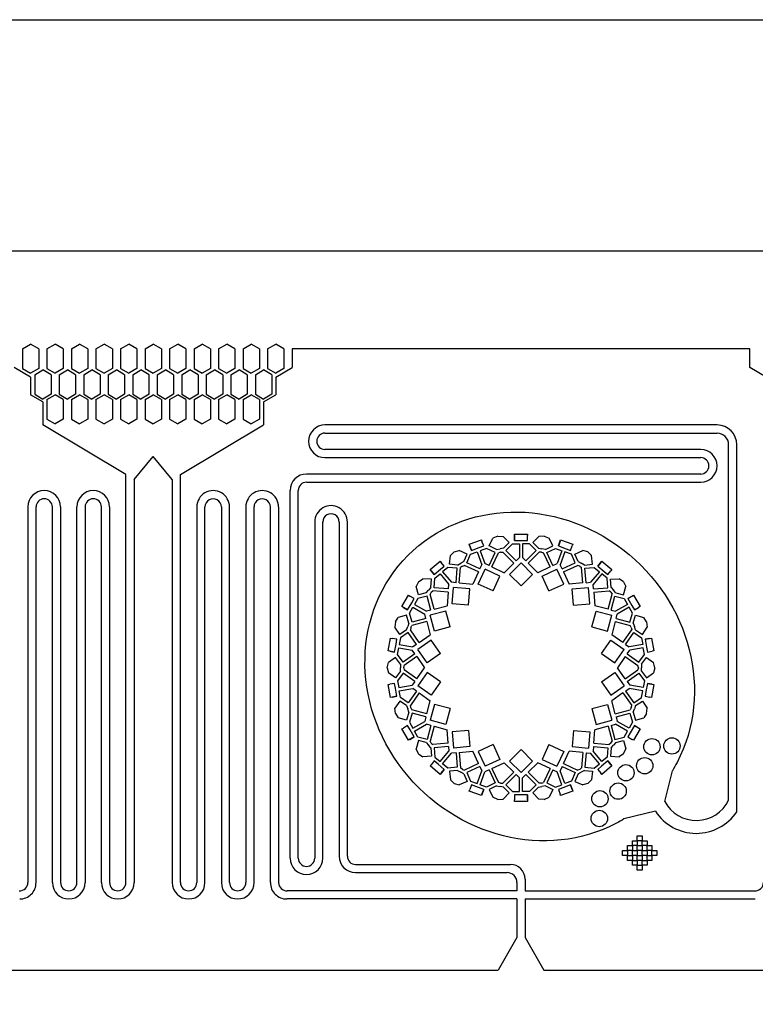
# Model space of a CAD drawing. Units: inches. Extents: x 13966 to 89104, y 93 to 201757.
# Drawn here: x 32702 to 37202, y 190448 to 196471 of the extents above; entities that cross this region are included whole.
import ezdxf

# ---------------------------------------------------------------- set-up
doc = ezdxf.new("R2010")
doc.units = ezdxf.units.IN

msp = doc.modelspace()

# ---------------------------------------------------------------- linework, layer by layer
for p, q in [((24518.4, 195056.8), (78518.4, 195056.8)), ((32718.4, 194456.8), (32768.4, 194485.6)), ((32718.4, 194456.8), (32718.4, 194336.8)), ((32818.4, 194456.8), (32768.4, 194485.6)), ((32818.4, 194456.8), (32818.4, 194336.8)), ((32868.4, 194456.8), (32918.4, 194485.6)), ((32868.4, 194456.8), (32868.4, 194336.8)), ((32968.4, 194456.8), (32918.4, 194485.6)), ((32968.4, 194456.8), (32968.4, 194336.8)), ((33018.4, 194456.8), (33068.4, 194485.6)), ((33018.4, 194456.8), (33018.4, 194336.8)), ((33118.4, 194456.8), (33068.4, 194485.6)), ((33118.4, 194456.8), (33118.4, 194336.8)), ((33168.4, 194456.8), (33218.4, 194485.6)), ((33168.4, 194456.8), (33168.4, 194336.8)), ((33268.4, 194456.8), (33218.4, 194485.6)), ((33268.4, 194456.8), (33268.4, 194336.8)), ((33318.4, 194456.8), (33368.4, 194485.6)), ((33318.4, 194456.8), (33318.4, 194336.8)), ((33418.4, 194456.8), (33368.4, 194485.6)), ((33418.4, 194456.8), (33418.4, 194336.8)), ((33468.4, 194456.8), (33518.4, 194485.6)), ((33468.4, 194456.8), (33468.4, 194336.8)), ((33568.4, 194456.8), (33518.4, 194485.6)), ((33568.4, 194456.8), (33568.4, 194336.8)), ((33618.4, 194456.8), (33668.4, 194485.6)), ((33618.4, 194456.8), (33618.4, 194336.8)), ((33718.4, 194456.8), (33668.4, 194485.6)), ((33718.4, 194456.8), (33718.4, 194336.8)), ((33768.4, 194456.8), (33818.4, 194485.6)), ((33768.4, 194456.8), (33768.4, 194336.8)), ((33868.4, 194456.8), (33818.4, 194485.6)), ((33868.4, 194456.8), (33868.4, 194336.8)), ((33918.4, 194456.8), (33968.4, 194485.6)), ((33918.4, 194456.8), (33918.4, 194336.8)), ((34018.4, 194456.8), (33968.4, 194485.6)), ((34018.4, 194456.8), (34018.4, 194336.8)), ((34068.4, 194456.8), (34118.4, 194485.6)), ((34068.4, 194456.8), (34068.4, 194336.8)), ((34168.4, 194456.8), (34118.4, 194485.6)), ((34168.4, 194456.8), (34168.4, 194336.8)), ((34218.4, 194456.8), (34268.4, 194485.6)), ((34218.4, 194456.8), (34218.4, 194336.8)), ((34318.4, 194456.8), (34268.4, 194485.6)), ((34318.4, 194456.8), (34318.4, 194336.8)), ((37168.4, 194456.8), (34368.4, 194456.8)), ((34368.4, 194456.8), (34368.4, 194342.5)), ((37168.4, 194342.5), (37168.4, 194456.8)), ((32768.4, 194284.8), (32668.4, 194342.5)), ((32718.4, 194336.8), (32768.4, 194307.9)), ((32818.4, 194336.8), (32768.4, 194307.9)), ((32793.4, 194299.2), (32843.4, 194328.1)), ((32893.4, 194299.2), (32843.4, 194328.1)), ((32868.4, 194336.8), (32918.4, 194307.9)), ((32968.4, 194336.8), (32918.4, 194307.9)), ((32943.4, 194299.2), (32993.4, 194328.1)), ((33043.4, 194299.2), (32993.4, 194328.1)), ((33018.4, 194336.8), (33068.4, 194307.9)), ((33118.4, 194336.8), (33068.4, 194307.9)), ((33093.4, 194299.2), (33143.4, 194328.1)), ((33193.4, 194299.2), (33143.4, 194328.1)), ((33168.4, 194336.8), (33218.4, 194307.9)), ((33268.4, 194336.8), (33218.4, 194307.9)), ((33243.4, 194299.2), (33293.4, 194328.1)), ((33343.4, 194299.2), (33293.4, 194328.1)), ((33318.4, 194336.8), (33368.4, 194307.9)), ((33418.4, 194336.8), (33368.4, 194307.9)), ((33393.4, 194299.2), (33443.4, 194328.1)), ((33493.4, 194299.2), (33443.4, 194328.1)), ((33468.4, 194336.8), (33518.4, 194307.9)), ((33568.4, 194336.8), (33518.4, 194307.9)), ((33543.4, 194299.2), (33593.4, 194328.1)), ((33643.4, 194299.2), (33593.4, 194328.1)), ((33618.4, 194336.8), (33668.4, 194307.9)), ((33718.4, 194336.8), (33668.4, 194307.9)), ((33693.4, 194299.2), (33743.4, 194328.1)), ((33793.4, 194299.2), (33743.4, 194328.1)), ((33768.4, 194336.8), (33818.4, 194307.9)), ((33868.4, 194336.8), (33818.4, 194307.9)), ((33843.4, 194299.2), (33893.4, 194328.1)), ((33943.4, 194299.2), (33893.4, 194328.1)), ((33918.4, 194336.8), (33968.4, 194307.9)), ((34018.4, 194336.8), (33968.4, 194307.9)), ((33993.4, 194299.2), (34043.4, 194328.1)), ((34093.4, 194299.2), (34043.4, 194328.1)), ((34068.4, 194336.8), (34118.4, 194307.9)), ((34168.4, 194336.8), (34118.4, 194307.9)), ((34143.4, 194299.2), (34193.4, 194328.1)), ((34243.4, 194299.2), (34193.4, 194328.1)), ((34218.4, 194336.8), (34268.4, 194307.9)), ((34268.4, 194284.8), (34368.4, 194342.5)), ((34318.4, 194336.8), (34268.4, 194307.9)), ((37268.4, 194284.8), (37168.4, 194342.5)), ((32768.4, 194284.8), (32768.4, 194176.4)), ((32793.4, 194299.2), (32793.4, 194179.2)), ((32893.4, 194299.2), (32893.4, 194179.2)), ((32943.4, 194299.2), (32943.4, 194179.2)), ((33043.4, 194299.2), (33043.4, 194179.2)), ((33093.4, 194299.2), (33093.4, 194179.2)), ((33193.4, 194299.2), (33193.4, 194179.2)), ((33243.4, 194299.2), (33243.4, 194179.2)), ((33343.4, 194299.2), (33343.4, 194179.2)), ((33393.4, 194299.2), (33393.4, 194179.2)), ((33493.4, 194179.2), (33493.4, 194299.2)), ((33543.4, 194299.2), (33543.4, 194179.2)), ((33643.4, 194299.2), (33643.4, 194179.2)), ((33693.4, 194299.2), (33693.4, 194179.2)), ((33793.4, 194299.2), (33793.4, 194179.2)), ((33843.4, 194299.2), (33843.4, 194179.2)), ((33943.4, 194299.2), (33943.4, 194179.2)), ((33993.4, 194299.2), (33993.4, 194179.2)), ((34093.4, 194299.2), (34093.4, 194179.2)), ((34143.4, 194299.2), (34143.4, 194179.2)), ((34243.4, 194299.2), (34243.4, 194179.2)), ((34268.4, 194284.8), (34268.4, 194176.4)), ((32843.4, 194133.1), (32768.4, 194176.4)), ((32793.4, 194179.2), (32843.4, 194150.4)), ((32893.4, 194179.2), (32843.4, 194150.4)), ((32843.4, 194133.1), (32843.4, 193991.9)), ((32868.4, 194147.5), (32918.4, 194176.4)), ((32868.4, 194147.5), (32868.4, 194027.5)), ((32968.4, 194147.5), (32918.4, 194176.4)), ((32943.4, 194179.2), (32993.4, 194150.4)), ((32968.4, 194147.5), (32968.4, 194027.5)), ((33043.4, 194179.2), (32993.4, 194150.4)), ((33018.4, 194147.5), (33068.4, 194176.4)), ((33018.4, 194147.5), (33018.4, 194027.5)), ((33118.4, 194147.5), (33068.4, 194176.4)), ((33093.4, 194179.2), (33143.4, 194150.4)), ((33118.4, 194147.5), (33118.4, 194027.5)), ((33193.4, 194179.2), (33143.4, 194150.4)), ((33168.4, 194147.5), (33218.4, 194176.4)), ((33168.4, 194147.5), (33168.4, 194027.5)), ((33268.4, 194147.5), (33218.4, 194176.4)), ((33243.4, 194179.2), (33293.4, 194150.4)), ((33268.4, 194147.5), (33268.4, 194027.5)), ((33343.4, 194179.2), (33293.4, 194150.4)), ((33318.4, 194147.5), (33368.4, 194176.4)), ((33318.4, 194147.5), (33318.4, 194027.5)), ((33418.4, 194147.5), (33368.4, 194176.4)), ((33393.4, 194179.2), (33443.4, 194150.4)), ((33418.4, 194147.5), (33418.4, 194027.5)), ((33493.4, 194179.2), (33443.4, 194150.4)), ((33468.4, 194147.5), (33518.4, 194176.4)), ((33468.4, 194147.5), (33468.4, 194027.5)), ((33568.4, 194147.5), (33518.4, 194176.4)), ((33543.4, 194179.2), (33593.4, 194150.4)), ((33568.4, 194147.5), (33568.4, 194027.5)), ((33643.4, 194179.2), (33593.4, 194150.4)), ((33618.4, 194147.5), (33668.4, 194176.4)), ((33618.4, 194147.5), (33618.4, 194027.5)), ((33718.4, 194147.5), (33668.4, 194176.4)), ((33693.4, 194179.2), (33743.4, 194150.4)), ((33718.4, 194147.5), (33718.4, 194027.5)), ((33793.4, 194179.2), (33743.4, 194150.4)), ((33768.4, 194147.5), (33818.4, 194176.4)), ((33768.4, 194147.5), (33768.4, 194027.5)), ((33868.4, 194147.5), (33818.4, 194176.4)), ((33843.4, 194179.2), (33893.4, 194150.4)), ((33868.4, 194147.5), (33868.4, 194027.5)), ((33943.4, 194179.2), (33893.4, 194150.4)), ((33918.4, 194147.5), (33968.4, 194176.4)), ((33918.4, 194147.5), (33918.4, 194027.5)), ((34018.4, 194147.5), (33968.4, 194176.4)), ((33993.4, 194179.2), (34043.4, 194150.4)), ((34018.4, 194147.5), (34018.4, 194027.5)), ((34093.4, 194179.2), (34043.4, 194150.4)), ((34068.4, 194147.5), (34118.4, 194176.4)), ((34068.4, 194147.5), (34068.4, 194027.5)), ((34168.4, 194147.5), (34118.4, 194176.4)), ((34143.4, 194179.2), (34193.4, 194150.4)), ((34168.4, 194147.5), (34168.4, 194027.5)), ((34243.4, 194179.2), (34193.4, 194150.4)), ((34193.4, 194133.1), (34268.4, 194176.4)), ((34193.4, 194133.1), (34193.4, 193991.9)), ((32868.4, 194027.5), (32918.4, 193998.6)), ((32968.4, 194027.5), (32918.4, 193998.6)), ((33018.4, 194027.5), (33068.4, 193998.6)), ((33118.4, 194027.5), (33068.4, 193998.6)), ((33168.4, 194027.5), (33218.4, 193998.6)), ((33268.4, 194027.5), (33218.4, 193998.6)), ((33318.4, 194027.5), (33368.4, 193998.6)), ((33418.4, 194027.5), (33368.4, 193998.6)), ((33468.4, 194027.5), (33518.4, 193998.6)), ((33568.4, 194027.5), (33518.4, 193998.6)), ((33618.4, 194027.5), (33668.4, 193998.6)), ((33718.4, 194027.5), (33668.4, 193998.6)), ((33768.4, 194027.5), (33818.4, 193998.6)), ((33868.4, 194027.5), (33818.4, 193998.6)), ((33918.4, 194027.5), (33968.4, 193998.6)), ((34018.4, 194027.5), (33968.4, 193998.6)), ((34068.4, 194027.5), (34118.4, 193998.6)), ((34168.4, 194027.5), (34118.4, 193998.6)), ((33351.7, 193688.6), (32843.4, 193991.9)), ((33685.2, 193688.6), (34193.4, 193991.9)), ((36967.7, 193991.8), (34569.2, 193991.8)), ((34569.2, 193941.8), (36967.7, 193941.8)), ((36867.7, 193841.8), (34569.2, 193841.8)), ((37038.4, 191697.3), (37038.4, 193871.1)), ((37088.4, 191626.1), (37088.4, 193871.1)), ((33401.7, 193658.8), (33518.4, 193798.6)), ((33635.2, 193658.8), (33518.4, 193798.6)), ((34569.2, 193791.8), (36867.7, 193791.8)), ((33351.7, 191192), (33351.7, 193688.6)), ((33401.7, 193658.8), (33401.7, 191192)), ((33635.2, 193658.8), (33635.2, 191192)), ((33685.2, 191192), (33685.2, 193688.6)), ((36867.7, 193691.8), (34456.1, 193691.8)), ((34356.2, 191341.7), (34356.1, 193591.8)), ((34406.2, 191341.7), (34406.1, 193591.8)), ((34456.1, 193641.8), (36867.7, 193641.8)), ((34456.1, 193641.8), (34456.1, 193641.8)), ((34548.4, 193641.8), (34548.4, 193641.8)), ((32751.7, 193490.5), (32751.7, 191192)), ((32801.7, 191192), (32801.7, 193490.5)), ((32901.7, 191192), (32901.7, 193490.5)), ((32951.7, 193490.5), (32951.7, 191192)), ((33051.7, 191192), (33051.7, 193490.7)), ((33101.7, 193490.5), (33101.7, 191192)), ((33201.7, 191192), (33201.7, 193490.5)), ((33251.7, 193490.5), (33251.7, 191192)), ((33785.2, 193490.5), (33785.2, 191192)), ((33835.2, 191192), (33835.2, 193490.5)), ((33935.2, 193490.5), (33935.2, 191192)), ((33985.2, 191192), (33985.2, 193490.7)), ((34085.2, 193490.5), (34085.2, 191192)), ((34135.2, 191192), (34135.2, 193490.5)), ((34235.2, 191192), (34235.2, 193490.5)), ((34285.2, 193490.5), (34285.2, 191192)), ((34506.2, 193398.5), (34506.2, 191341.7)), ((34556.2, 191341.7), (34556.2, 193398.4)), ((34656.2, 193398.2), (34656.2, 191353.4)), ((34706.2, 191353.4), (34706.2, 193398.2)), ((35451.1, 193261.7), (35526.3, 193289)), ((35526.3, 193289), (35529.7, 193279.6)), ((35573.8, 193251.4), (35597, 193299.3)), ((35626.4, 193312.2), (35597, 193299.3)), ((35626.4, 193312.2), (35626.4, 193312.2)), ((35626.4, 193312.2), (35658.5, 193310.2)), ((35696.7, 193273.1), (35658.5, 193310.2)), ((35728.4, 193284.7), (35728.4, 193324.7)), ((35728.4, 193324.7), (35808.4, 193324.7)), ((35728.4, 193314.7), (35728.4, 193284.7)), ((35808.4, 193324.7), (35808.4, 193314.7)), ((35808.4, 193284.7), (35808.4, 193314.7)), ((35840.2, 193273.1), (35878.4, 193310.2)), ((35910.5, 193312.2), (35878.4, 193310.2)), ((35910.5, 193312.2), (35910.5, 193312.2)), ((35910.5, 193312.2), (35939.9, 193299.3)), ((35963.1, 193251.4), (35939.9, 193299.3)), ((35996.9, 193251.4), (36010.6, 193289)), ((36010.6, 193289), (36085.8, 193261.7)), ((35464.8, 193224.1), (35451.1, 193261.7)), ((35454.5, 193252.3), (35464.8, 193224.1)), ((35464.8, 193224.1), (35511.8, 193241.2)), ((35511.8, 193241.2), (35540, 193251.4)), ((35558.1, 193236.8), (35518.6, 193222.4)), ((35540, 193251.4), (35529.7, 193279.6)), ((35610.1, 193211.6), (35558.1, 193236.8)), ((35618.8, 193229.6), (35573.8, 193251.4)), ((35618.8, 193229.6), (35640.3, 193233.4)), ((35661.9, 193237.2), (35640.3, 193233.4)), ((35661.9, 193237.2), (35696.7, 193273.1)), ((35676.2, 193223.3), (35716.4, 193264.7)), ((35716.4, 193264.7), (35758.4, 193264.7)), ((35728.4, 193284.7), (35778.4, 193284.7)), ((35758.4, 193264.7), (35758.4, 193180.6)), ((35778.4, 193284.7), (35808.4, 193284.7)), ((35778.4, 193264.7), (35778.4, 193180.6)), ((35820.5, 193264.7), (35778.4, 193264.7)), ((35860.7, 193223.3), (35820.5, 193264.7)), ((35875, 193237.2), (35840.2, 193273.1)), ((35875, 193237.2), (35896.6, 193233.4)), ((35918.1, 193229.6), (35896.6, 193233.4)), ((35918.1, 193229.6), (35963.1, 193251.4)), ((35926.8, 193211.6), (35978.8, 193236.8)), ((35978.8, 193236.8), (36018.3, 193222.4)), ((36007.2, 193279.6), (35996.9, 193251.4)), ((35996.9, 193251.4), (36043.9, 193234.3)), ((36043.9, 193234.3), (36072.1, 193224.1)), ((36072.1, 193224.1), (36082.3, 193252.3)), ((36085.8, 193261.7), (36082.3, 193252.3)), ((35330.8, 193139.9), (35336.3, 193192.9)), ((35359.5, 193215.1), (35336.3, 193192.9)), ((35359.5, 193215.1), (35390.3, 193224.1)), ((35359.5, 193215.1), (35359.5, 193215.1)), ((35438.9, 193202.3), (35390.3, 193224.1)), ((35418.5, 193156.7), (35438.9, 193202.3)), ((35436.7, 193148.5), (35460.3, 193201.2)), ((35460.3, 193201.2), (35499.8, 193215.5)), ((35499.8, 193215.5), (35528.6, 193136.6)), ((35518.6, 193222.4), (35547.4, 193143.4)), ((35572.7, 193131.6), (35610.1, 193211.6)), ((35590.9, 193123.1), (35630.9, 193209)), ((35643.8, 193213.7), (35630.9, 193209)), ((35643.8, 193213.7), (35657.5, 193213.7)), ((35724.5, 193146.7), (35657.5, 193213.7)), ((35738.7, 193160.8), (35676.2, 193223.3)), ((35738.7, 193160.8), (35758.4, 193180.6)), ((35798.2, 193160.8), (35778.4, 193180.6)), ((35798.2, 193160.8), (35860.7, 193223.3)), ((35812.4, 193146.7), (35879.4, 193213.7)), ((35893.1, 193213.7), (35879.4, 193213.7)), ((35893.1, 193213.7), (35906, 193209)), ((35946, 193123.1), (35906, 193209)), ((35964.1, 193131.6), (35926.8, 193211.6)), ((36018.3, 193222.4), (35989.5, 193143.4)), ((36037.1, 193215.5), (36008.3, 193136.6)), ((36076.6, 193201.2), (36037.1, 193215.5)), ((36100.2, 193148.5), (36076.6, 193201.2)), ((36098, 193202.3), (36146.6, 193224.1)), ((36118.4, 193156.7), (36098, 193202.3)), ((36177.4, 193215.1), (36146.6, 193224.1)), ((36177.4, 193215.1), (36177.4, 193215.1)), ((36177.4, 193215.1), (36200.6, 193192.9)), ((36206, 193139.9), (36200.6, 193192.9)), ((35212.1, 193107.6), (35273.3, 193159)), ((35237.8, 193077), (35212.1, 193107.6)), ((35237.8, 193077), (35276.1, 193109.1)), ((35273.3, 193159), (35279.8, 193151.4)), ((35276.1, 193109.1), (35299.1, 193128.4)), ((35299.1, 193128.4), (35279.8, 193151.4)), ((35321.1, 193120.8), (35288.9, 193093.8)), ((35378.5, 193114.9), (35321.1, 193120.8)), ((35380.6, 193134.8), (35330.8, 193139.9)), ((35370.8, 193027), (35378.5, 193114.9)), ((35380.6, 193134.8), (35399.5, 193145.8)), ((35390.8, 193025.2), (35399, 193119.6)), ((35409.5, 193128.4), (35399, 193119.6)), ((35418.5, 193156.7), (35399.5, 193145.8)), ((35409.5, 193128.4), (35422.4, 193133.1)), ((35508.3, 193093.1), (35422.4, 193133.1)), ((35516.7, 193111.2), (35436.7, 193148.5)), ((35506.8, 193018.9), (35549.1, 193109.5)), ((35516.7, 193111.2), (35528.6, 193136.6)), ((35572.7, 193131.6), (35547.4, 193143.4)), ((35639.7, 193067.2), (35549.1, 193109.5)), ((35590.9, 193123.1), (35665.9, 193088.1)), ((35724.5, 193146.7), (35665.9, 193088.1)), ((35697.7, 193077.5), (35768.4, 193148.2)), ((35839.2, 193077.5), (35768.4, 193148.2)), ((35812.4, 193146.7), (35870.9, 193088.1)), ((35946, 193123.1), (35870.9, 193088.1)), ((35897.2, 193067.2), (35987.8, 193109.5)), ((35964.1, 193131.6), (35989.5, 193143.4)), ((36030.1, 193018.9), (35987.8, 193109.5)), ((36020.1, 193111.2), (36008.3, 193136.6)), ((36020.1, 193111.2), (36100.2, 193148.5)), ((36028.6, 193093.1), (36114.5, 193133.1)), ((36127.4, 193128.4), (36114.5, 193133.1)), ((36118.4, 193156.7), (36137.4, 193145.8)), ((36127.4, 193128.4), (36137.9, 193119.6)), ((36156.3, 193134.8), (36137.4, 193145.8)), ((36146.1, 193025.2), (36137.9, 193119.6)), ((36156.3, 193134.8), (36206, 193139.9)), ((36158.3, 193114.9), (36215.8, 193120.8)), ((36166, 193027), (36158.3, 193114.9)), ((36215.8, 193120.8), (36248, 193093.8)), ((36237.8, 193128.4), (36263.5, 193159)), ((36257.1, 193151.4), (36237.8, 193128.4)), ((36237.8, 193128.4), (36276.1, 193096.3)), ((36263.5, 193159), (36324.8, 193107.6)), ((36324.8, 193107.6), (36318.4, 193100)), ((35141.9, 193032.5), (35167.8, 193051.5)), ((35220.9, 193047.7), (35167.8, 193051.5)), ((35217.3, 192997.8), (35220.9, 193047.7)), ((35218.5, 193100), (35237.8, 193077)), ((35237.2, 192996.4), (35241.4, 193053.9)), ((35241.4, 193053.9), (35273.6, 193080.9)), ((35273.6, 193080.9), (35327.6, 193016.5)), ((35288.9, 193093.8), (35343, 193029.4)), ((35508.3, 193093.1), (35473.3, 193018)), ((35597.4, 192976.6), (35639.7, 193067.2)), ((35768.4, 193006.8), (35697.7, 193077.5)), ((35768.4, 193006.8), (35839.2, 193077.5)), ((35939.5, 192976.6), (35897.2, 193067.2)), ((36028.6, 193093.1), (36063.6, 193018)), ((36248, 193093.8), (36193.9, 193029.4)), ((36263.3, 193080.9), (36209.2, 193016.5)), ((36295.5, 193053.9), (36263.3, 193080.9)), ((36276.1, 193096.3), (36299.1, 193077)), ((36299.6, 192996.4), (36295.5, 193053.9)), ((36299.1, 193077), (36318.4, 193100)), ((36316, 193047.7), (36369.1, 193051.5)), ((36319.6, 192997.8), (36316, 193047.7)), ((36395, 193032.5), (36369.1, 193051.5)), ((35141.9, 193032.5), (35127.7, 193003.7)), ((35140.7, 192952.1), (35127.7, 193003.7)), ((35141.9, 193032.5), (35141.9, 193032.5)), ((35217.3, 192997.8), (35203.2, 192981)), ((35325.2, 192988.7), (35237.2, 192996.4)), ((35325.2, 192988.7), (35327.6, 193016.5)), ((35370.8, 193027), (35343, 193029.4)), ((35347.4, 192898.5), (35356.1, 192998.1)), ((35455.8, 192989.4), (35356.1, 192998.1)), ((35390.8, 193025.2), (35473.3, 193018)), ((35447, 192889.8), (35455.8, 192989.4)), ((35597.4, 192976.6), (35506.8, 193018.9)), ((35939.5, 192976.6), (36030.1, 193018.9)), ((36146.1, 193025.2), (36063.6, 193018)), ((36081.1, 192989.4), (36180.7, 192998.1)), ((36089.8, 192889.8), (36081.1, 192989.4)), ((36166, 193027), (36193.9, 193029.4)), ((36189.5, 192898.5), (36180.7, 192998.1)), ((36211.7, 192988.7), (36209.2, 193016.5)), ((36211.7, 192988.7), (36299.6, 192996.4)), ((36319.6, 192997.8), (36333.7, 192981)), ((36395, 193032.5), (36395, 193032.5)), ((36395, 193032.5), (36409.2, 193003.7)), ((36396.2, 192952.1), (36409.2, 193003.7)), ((35040.1, 192881.1), (35080.1, 192950.4)), ((35080.1, 192950.4), (35088.8, 192945.4)), ((35114.8, 192930.4), (35088.8, 192945.4)), ((35099.8, 192904.4), (35114.8, 192930.4)), ((35138.1, 192930.8), (35117.1, 192894.4)), ((35194.1, 192944.9), (35138.1, 192930.8)), ((35189.2, 192964.3), (35140.7, 192952.1)), ((35189.2, 192964.3), (35203.2, 192981)), ((35216.9, 192859.6), (35194.1, 192944.9)), ((35218.5, 192968.2), (35211.7, 192956.3)), ((35236.2, 192864.8), (35211.7, 192956.3)), ((35218.5, 192968.2), (35229, 192977)), ((35323.5, 192968.7), (35229, 192977)), ((35323.5, 192968.7), (35316.2, 192886.2)), ((36213.4, 192968.7), (36307.8, 192977)), ((36213.4, 192968.7), (36220.6, 192886.2)), ((36300.7, 192864.8), (36325.2, 192956.3)), ((36318.3, 192968.2), (36307.8, 192977)), ((36318.3, 192968.2), (36325.2, 192956.3)), ((36320, 192859.6), (36342.8, 192944.9)), ((36347.7, 192964.3), (36333.7, 192981)), ((36342.8, 192944.9), (36398.8, 192930.8)), ((36347.7, 192964.3), (36396.2, 192952.1)), ((36398.8, 192930.8), (36419.8, 192894.4)), ((36422.1, 192930.4), (36456.8, 192950.4)), ((36448.1, 192945.4), (36422.1, 192930.4)), ((36422.1, 192930.4), (36447.1, 192887.1)), ((36456.8, 192950.4), (36496.8, 192881.1)), ((35074.8, 192861.1), (35040.1, 192881.1)), ((35048.8, 192876.1), (35074.8, 192861.1)), ((35074.8, 192861.1), (35099.8, 192904.4)), ((35086.1, 192840.7), (35107.1, 192877.1)), ((35107.1, 192877.1), (35179.9, 192835)), ((35117.1, 192894.4), (35189.9, 192852.4)), ((35236.2, 192864.8), (35316.2, 192886.2)), ((35447, 192889.8), (35347.4, 192898.5)), ((36089.8, 192889.8), (36189.5, 192898.5)), ((36300.7, 192864.8), (36220.6, 192886.2)), ((36419.8, 192894.4), (36347, 192852.4)), ((36429.8, 192877.1), (36357, 192835)), ((36450.8, 192840.7), (36429.8, 192877.1)), ((36447.1, 192887.1), (36462.1, 192861.1)), ((36462.1, 192861.1), (36488.1, 192876.1)), ((36496.8, 192881.1), (36488.1, 192876.1)), ((34999.9, 192786.5), (35017.7, 192813.2)), ((35068.9, 192827.8), (35017.7, 192813.2)), ((35082.6, 192779.7), (35068.9, 192827.8)), ((35101.8, 192785.1), (35086.1, 192840.7)), ((35187.1, 192808), (35101.8, 192785.1)), ((35187.1, 192808), (35179.9, 192835)), ((35216.9, 192859.6), (35189.9, 192852.4)), ((35309.5, 192853.4), (35213, 192827.5)), ((35238.8, 192730.9), (35213, 192827.5)), ((35335.4, 192756.8), (35309.5, 192853.4)), ((36201.5, 192756.8), (36227.3, 192853.4)), ((36227.3, 192853.4), (36323.9, 192827.5)), ((36298, 192730.9), (36323.9, 192827.5)), ((36320, 192859.6), (36347, 192852.4)), ((36349.8, 192808), (36357, 192835)), ((36349.8, 192808), (36435.1, 192785.1)), ((36435.1, 192785.1), (36450.8, 192840.7)), ((36454.3, 192779.7), (36468, 192827.8)), ((36468, 192827.8), (36519.2, 192813.2)), ((36537, 192786.5), (36519.2, 192813.2)), ((34999.9, 192786.5), (34996.3, 192754.6)), ((35026.2, 192710.5), (34996.3, 192754.6)), ((34999.9, 192786.5), (34999.9, 192786.5)), ((35067.6, 192738.6), (35075.1, 192759.1)), ((35082.6, 192779.7), (35075.1, 192759.1)), ((35093.9, 192752.3), (35091.5, 192738.8)), ((35093.9, 192752.3), (35100.7, 192764.2)), ((35192.3, 192788.7), (35100.7, 192764.2)), ((35192.3, 192788.7), (35213.7, 192708.7)), ((35335.4, 192756.8), (35238.8, 192730.9)), ((36201.5, 192756.8), (36298, 192730.9)), ((36344.6, 192788.7), (36323.2, 192708.7)), ((36344.6, 192788.7), (36436.1, 192764.2)), ((36443, 192752.3), (36436.1, 192764.2)), ((36443, 192752.3), (36445.4, 192738.8)), ((36454.3, 192779.7), (36461.8, 192759.1)), ((36469.3, 192738.6), (36461.8, 192759.1)), ((36510.6, 192710.5), (36540.5, 192754.6)), ((36537, 192786.5), (36537, 192786.5)), ((36537, 192786.5), (36540.5, 192754.6)), ((34956, 192609.4), (34969.9, 192688.2)), ((34969.9, 192688.2), (34979.8, 192686.5)), ((35009.3, 192681.2), (34979.8, 192686.5)), ((35031.1, 192689.6), (35023.8, 192648.2)), ((35067.6, 192738.6), (35026.2, 192710.5)), ((35078.8, 192722), (35031.1, 192689.6)), ((35129.5, 192649.7), (35078.8, 192722)), ((35145.9, 192661.2), (35091.5, 192738.8)), ((35145.9, 192661.2), (35213.7, 192708.7)), ((36391, 192661.2), (36323.2, 192708.7)), ((36391, 192661.2), (36445.4, 192738.8)), ((36407.4, 192649.7), (36458, 192722)), ((36458, 192722), (36505.8, 192689.6)), ((36469.3, 192738.6), (36510.6, 192710.5)), ((36505.8, 192689.6), (36513.1, 192648.2)), ((36527.6, 192681.2), (36567, 192688.2)), ((36557.1, 192686.5), (36527.6, 192681.2)), ((36567, 192688.2), (36580.9, 192609.4)), ((34995.4, 192602.5), (35004.1, 192651.7)), ((35004.1, 192651.7), (35009.3, 192681.2)), ((35013, 192587.1), (35020.3, 192628.5)), ((35020.3, 192628.5), (35103.1, 192613.9)), ((35023.8, 192648.2), (35106.6, 192633.6)), ((35129.5, 192649.7), (35106.6, 192633.6)), ((35218.7, 192675.5), (35136.8, 192618.2)), ((35276, 192593.6), (35218.7, 192675.5)), ((36260.8, 192593.6), (36318.2, 192675.5)), ((36318.2, 192675.5), (36400.1, 192618.2)), ((36407.4, 192649.7), (36430.3, 192633.6)), ((36513.1, 192648.2), (36430.3, 192633.6)), ((36516.6, 192628.5), (36433.8, 192613.9)), ((36523.9, 192587.1), (36516.6, 192628.5)), ((36527.6, 192681.2), (36536.3, 192632)), ((36536.3, 192632), (36541.5, 192602.5)), ((34995.4, 192602.5), (34956, 192609.4)), ((35001.3, 192569.2), (34958.1, 192538)), ((34965.9, 192607.7), (34995.4, 192602.5)), ((35030.6, 192528.6), (35001.3, 192569.2)), ((35046.8, 192540.4), (35013, 192587.1)), ((35119.1, 192591), (35046.8, 192540.4)), ((35130.6, 192574.6), (35053, 192520.3)), ((35119.1, 192591), (35103.1, 192613.9)), ((35130.6, 192574.6), (35178.1, 192506.8)), ((35194.1, 192536.2), (35136.8, 192618.2)), ((35276, 192593.6), (35194.1, 192536.2)), ((36260.8, 192593.6), (36342.8, 192536.2)), ((36342.8, 192536.2), (36400.1, 192618.2)), ((36406.3, 192574.6), (36358.8, 192506.8)), ((36406.3, 192574.6), (36483.9, 192520.3)), ((36417.7, 192591), (36433.8, 192613.9)), ((36417.7, 192591), (36490.1, 192540.4)), ((36490.1, 192540.4), (36523.9, 192587.1)), ((36506.3, 192528.6), (36535.6, 192569.2)), ((36535.6, 192569.2), (36578.7, 192538)), ((36541.5, 192602.5), (36571, 192607.7)), ((36580.9, 192609.4), (36571, 192607.7)), ((34950.5, 192506.8), (34958.1, 192538)), ((34950.5, 192506.8), (34958.1, 192475.6)), ((34950.5, 192506.8), (34950.5, 192506.8)), ((35030.6, 192528.6), (35030.6, 192506.8)), ((35030.6, 192484.9), (35030.6, 192506.8)), ((35050.6, 192506.8), (35053, 192520.3)), ((35050.6, 192506.8), (35053, 192493.3)), ((35130.6, 192438.9), (35178.1, 192506.8)), ((36406.3, 192438.9), (36358.8, 192506.8)), ((36486.3, 192506.8), (36483.9, 192520.3)), ((36486.3, 192506.8), (36483.9, 192493.3)), ((36506.3, 192528.6), (36506.3, 192506.8)), ((36506.3, 192484.9), (36506.3, 192506.8)), ((36586.3, 192506.8), (36578.7, 192538)), ((36586.3, 192506.8), (36578.7, 192475.6)), ((36586.3, 192506.8), (36586.3, 192506.8)), ((35001.3, 192444.4), (34958.1, 192475.6)), ((35030.6, 192484.9), (35001.3, 192444.4)), ((35046.8, 192473.2), (35013, 192426.4)), ((35119.1, 192422.5), (35046.8, 192473.2)), ((35130.6, 192438.9), (35053, 192493.3)), ((35194.1, 192477.3), (35136.8, 192395.4)), ((35276, 192419.9), (35194.1, 192477.3)), ((36260.8, 192419.9), (36342.8, 192477.3)), ((36342.8, 192477.3), (36400.1, 192395.4)), ((36406.3, 192438.9), (36483.9, 192493.3)), ((36417.7, 192422.5), (36490.1, 192473.2)), ((36490.1, 192473.2), (36523.9, 192426.4)), ((36506.3, 192484.9), (36535.6, 192444.4)), ((36535.6, 192444.4), (36578.7, 192475.6)), ((34956, 192404.1), (34965.9, 192405.9)), ((34969.9, 192325.3), (34956, 192404.1)), ((34995.4, 192411.1), (34965.9, 192405.9)), ((35000.6, 192381.5), (34995.4, 192411.1)), ((35009.3, 192332.3), (35000.6, 192381.5)), ((35013, 192426.4), (35020.3, 192385)), ((35020.3, 192385), (35103.1, 192399.6)), ((35119.1, 192422.5), (35103.1, 192399.6)), ((35218.7, 192338), (35136.8, 192395.4)), ((35276, 192419.9), (35218.7, 192338)), ((36260.8, 192419.9), (36318.2, 192338)), ((36318.2, 192338), (36400.1, 192395.4)), ((36417.7, 192422.5), (36433.8, 192399.6)), ((36516.6, 192385), (36433.8, 192399.6)), ((36523.9, 192426.4), (36516.6, 192385)), ((36541.5, 192411.1), (36532.8, 192361.8)), ((36571, 192405.9), (36541.5, 192411.1)), ((36541.5, 192411.1), (36580.9, 192404.1)), ((36580.9, 192404.1), (36567, 192325.3)), ((35009.3, 192332.3), (34969.9, 192325.3)), ((34979.8, 192327.1), (35009.3, 192332.3)), ((35023.8, 192365.3), (35106.6, 192379.9)), ((35031.1, 192323.9), (35023.8, 192365.3)), ((35078.8, 192291.5), (35031.1, 192323.9)), ((35129.5, 192363.9), (35078.8, 192291.5)), ((35145.9, 192352.4), (35091.5, 192274.7)), ((35129.5, 192363.9), (35106.6, 192379.9)), ((35145.9, 192352.4), (35213.7, 192304.9)), ((36391, 192352.4), (36323.2, 192304.9)), ((36391, 192352.4), (36445.4, 192274.7)), ((36407.4, 192363.9), (36430.3, 192379.9)), ((36407.4, 192363.9), (36458, 192291.5)), ((36513.1, 192365.3), (36430.3, 192379.9)), ((36458, 192291.5), (36505.8, 192323.9)), ((36505.8, 192323.9), (36513.1, 192365.3)), ((36532.8, 192361.8), (36527.6, 192332.3)), ((36527.6, 192332.3), (36557.1, 192327.1)), ((36567, 192325.3), (36557.1, 192327.1)), ((35026.2, 192303), (34996.3, 192259)), ((35067.6, 192275), (35026.2, 192303)), ((35067.6, 192275), (35075.1, 192254.4)), ((35093.9, 192261.3), (35091.5, 192274.7)), ((35093.9, 192261.3), (35100.7, 192249.4)), ((35192.3, 192224.9), (35213.7, 192304.9)), ((35238.8, 192282.7), (35213, 192186.1)), ((35335.4, 192256.8), (35238.8, 192282.7)), ((36201.5, 192256.8), (36298, 192282.7)), ((36298, 192282.7), (36323.9, 192186.1)), ((36344.6, 192224.9), (36323.2, 192304.9)), ((36443, 192261.3), (36436.1, 192249.4)), ((36443, 192261.3), (36445.4, 192274.7)), ((36469.3, 192275), (36461.8, 192254.4)), ((36469.3, 192275), (36510.6, 192303)), ((36510.6, 192303), (36540.5, 192259)), ((34999.9, 192227), (34996.3, 192259)), ((34999.9, 192227), (35017.7, 192200.3)), ((34999.9, 192227), (34999.9, 192227)), ((35082.6, 192233.9), (35068.9, 192185.8)), ((35082.6, 192233.9), (35075.1, 192254.4)), ((35101.8, 192228.4), (35086.1, 192172.9)), ((35192.3, 192224.9), (35100.7, 192249.4)), ((35187.1, 192205.5), (35101.8, 192228.4)), ((35187.1, 192205.5), (35179.9, 192178.5)), ((35335.4, 192256.8), (35309.5, 192160.2)), ((36201.5, 192256.8), (36227.3, 192160.2)), ((36344.6, 192224.9), (36436.1, 192249.4)), ((36349.8, 192205.5), (36435.1, 192228.4)), ((36349.8, 192205.5), (36357, 192178.5)), ((36435.1, 192228.4), (36450.8, 192172.9)), ((36454.3, 192233.9), (36461.8, 192254.4)), ((36454.3, 192233.9), (36468, 192185.8)), ((36537, 192227), (36519.2, 192200.3)), ((36537, 192227), (36540.5, 192259)), ((36537, 192227), (36537, 192227)), ((35068.9, 192185.8), (35017.7, 192200.3)), ((35074.8, 192152.5), (35048.8, 192137.5)), ((35089.8, 192126.5), (35074.8, 192152.5)), ((35086.1, 192172.9), (35107.1, 192136.5)), ((35107.1, 192136.5), (35179.9, 192178.5)), ((35117.1, 192119.2), (35189.9, 192161.2)), ((35216.9, 192153.9), (35189.9, 192161.2)), ((35216.9, 192153.9), (35194.1, 192068.6)), ((35236.2, 192148.8), (35211.7, 192057.2)), ((35309.5, 192160.2), (35213, 192186.1)), ((35236.2, 192148.8), (35316.2, 192127.3)), ((36300.7, 192148.8), (36220.6, 192127.3)), ((36227.3, 192160.2), (36323.9, 192186.1)), ((36300.7, 192148.8), (36325.2, 192057.2)), ((36320, 192153.9), (36347, 192161.2)), ((36320, 192153.9), (36342.8, 192068.6)), ((36419.8, 192119.2), (36347, 192161.2)), ((36429.8, 192136.5), (36357, 192178.5)), ((36450.8, 192172.9), (36429.8, 192136.5)), ((36462.1, 192152.5), (36437.1, 192109.2)), ((36488.1, 192137.5), (36462.1, 192152.5)), ((36462.1, 192152.5), (36496.8, 192132.5)), ((36468, 192185.8), (36519.2, 192200.3)), ((35040.1, 192132.5), (35048.8, 192137.5)), ((35080.1, 192063.2), (35040.1, 192132.5)), ((35114.8, 192083.2), (35080.1, 192063.2)), ((35088.8, 192068.2), (35114.8, 192083.2)), ((35114.8, 192083.2), (35089.8, 192126.5)), ((35138.1, 192082.8), (35117.1, 192119.2)), ((35194.1, 192068.6), (35138.1, 192082.8)), ((35323.5, 192044.8), (35316.2, 192127.3)), ((35447, 192123.7), (35347.4, 192115)), ((35347.4, 192115), (35356.1, 192015.4)), ((35447, 192123.7), (35455.8, 192024.1)), ((36089.8, 192123.7), (36081.1, 192024.1)), ((36089.8, 192123.7), (36189.5, 192115)), ((36189.5, 192115), (36180.7, 192015.4)), ((36213.4, 192044.8), (36220.6, 192127.3)), ((36342.8, 192068.6), (36398.8, 192082.8)), ((36398.8, 192082.8), (36419.8, 192119.2)), ((36437.1, 192109.2), (36422.1, 192083.2)), ((36422.1, 192083.2), (36448.1, 192068.2)), ((36496.8, 192132.5), (36456.8, 192063.2)), ((35140.7, 192061.5), (35127.7, 192009.8)), ((35189.2, 192049.3), (35140.7, 192061.5)), ((35189.2, 192049.3), (35203.2, 192032.5)), ((35217.3, 192015.7), (35203.2, 192032.5)), ((35218.5, 192045.4), (35211.7, 192057.2)), ((35218.5, 192045.4), (35229, 192036.5)), ((35323.5, 192044.8), (35229, 192036.5)), ((35325.2, 192024.9), (35237.2, 192017.2)), ((35325.2, 192024.9), (35327.6, 191997)), ((35455.8, 192024.1), (35356.1, 192015.4)), ((35597.4, 192036.9), (35506.8, 191994.7)), ((35597.4, 192036.9), (35639.7, 191946.3)), ((35939.5, 192036.9), (35897.2, 191946.3)), ((35939.5, 192036.9), (36030.1, 191994.7)), ((36081.1, 192024.1), (36180.7, 192015.4)), ((36211.7, 192024.9), (36209.2, 191997)), ((36211.7, 192024.9), (36299.6, 192017.2)), ((36213.4, 192044.8), (36307.8, 192036.5)), ((36318.3, 192045.4), (36307.8, 192036.5)), ((36318.3, 192045.4), (36325.2, 192057.2)), ((36319.6, 192015.7), (36333.7, 192032.5)), ((36347.7, 192049.3), (36333.7, 192032.5)), ((36347.7, 192049.3), (36396.2, 192061.5)), ((36396.2, 192061.5), (36409.2, 192009.8)), ((36456.8, 192063.2), (36448.1, 192068.2)), ((35141.9, 191981), (35127.7, 192009.8)), ((35141.9, 191981), (35167.8, 191962)), ((35141.9, 191981), (35141.9, 191981)), ((35220.9, 191965.9), (35167.8, 191962)), ((35217.3, 192015.7), (35220.9, 191965.9)), ((35237.2, 192017.2), (35241.4, 191959.6)), ((35273.6, 191932.6), (35327.6, 191997)), ((35288.9, 191919.8), (35343, 191984.1)), ((35370.8, 191986.6), (35343, 191984.1)), ((35370.8, 191986.6), (35378.5, 191898.6)), ((35390.8, 191988.3), (35473.3, 191995.5)), ((35390.8, 191988.3), (35399, 191893.9)), ((35508.3, 191920.5), (35473.3, 191995.5)), ((35506.8, 191994.7), (35549.1, 191904)), ((35768.4, 192006.8), (35697.7, 191936.1)), ((35768.4, 192006.8), (35839.2, 191936.1)), ((36030.1, 191994.7), (35987.8, 191904)), ((36028.6, 191920.5), (36063.6, 191995.5)), ((36146.1, 191988.3), (36063.6, 191995.5)), ((36146.1, 191988.3), (36137.9, 191893.9)), ((36166, 191986.6), (36158.3, 191898.6)), ((36166, 191986.6), (36193.9, 191984.1)), ((36248, 191919.8), (36193.9, 191984.1)), ((36263.3, 191932.6), (36209.2, 191997)), ((36299.6, 192017.2), (36295.5, 191959.6)), ((36319.6, 192015.7), (36316, 191965.9)), ((36316, 191965.9), (36369.1, 191962)), ((36395, 191981), (36369.1, 191962)), ((36395, 191981), (36409.2, 192009.8)), ((36395, 191981), (36395, 191981)), ((35212.1, 191905.9), (35218.5, 191913.6)), ((35273.3, 191854.5), (35212.1, 191905.9)), ((35237.8, 191936.6), (35218.5, 191913.6)), ((35260.8, 191917.3), (35237.8, 191936.6)), ((35241.4, 191959.6), (35273.6, 191932.6)), ((35299.1, 191885.1), (35260.8, 191917.3)), ((35321.1, 191892.7), (35288.9, 191919.8)), ((35508.3, 191920.5), (35422.4, 191880.4)), ((35516.7, 191902.3), (35436.7, 191865)), ((35516.7, 191902.3), (35528.6, 191877)), ((35639.7, 191946.3), (35549.1, 191904)), ((35590.9, 191890.4), (35665.9, 191925.4)), ((35724.5, 191866.9), (35665.9, 191925.4)), ((35697.7, 191936.1), (35768.4, 191865.3)), ((35839.2, 191936.1), (35768.4, 191865.3)), ((35812.4, 191866.9), (35870.9, 191925.4)), ((35946, 191890.4), (35870.9, 191925.4)), ((35897.2, 191946.3), (35987.8, 191904)), ((36020.1, 191902.3), (36008.3, 191877)), ((36020.1, 191902.3), (36100.2, 191865)), ((36028.6, 191920.5), (36114.5, 191880.4)), ((36215.8, 191892.7), (36248, 191919.8)), ((36260.8, 191904.4), (36237.8, 191885.1)), ((36299.1, 191936.6), (36260.8, 191904.4)), ((36295.5, 191959.6), (36263.3, 191932.6)), ((36324.8, 191905.9), (36263.5, 191854.5)), ((36318.4, 191913.6), (36299.1, 191936.6)), ((36299.1, 191936.6), (36324.8, 191905.9)), ((35299.1, 191885.1), (35273.3, 191854.5)), ((35279.8, 191862.2), (35299.1, 191885.1)), ((35378.5, 191898.6), (35321.1, 191892.7)), ((35380.6, 191878.7), (35330.8, 191873.6)), ((35330.8, 191873.6), (35336.3, 191820.6)), ((35380.6, 191878.7), (35399.5, 191867.8)), ((35409.5, 191885.1), (35399, 191893.9)), ((35418.5, 191856.8), (35399.5, 191867.8)), ((35409.5, 191885.1), (35422.4, 191880.4)), ((35418.5, 191856.8), (35438.9, 191811.2)), ((35436.7, 191865), (35460.3, 191812.4)), ((35499.8, 191798), (35528.6, 191877)), ((35518.6, 191791.2), (35547.4, 191870.1)), ((35572.7, 191882), (35547.4, 191870.1)), ((35572.7, 191882), (35610.1, 191801.9)), ((35590.9, 191890.4), (35630.9, 191804.5)), ((35724.5, 191866.9), (35657.5, 191799.8)), ((35738.7, 191852.7), (35676.2, 191790.3)), ((35738.7, 191852.7), (35758.4, 191832.9)), ((35798.2, 191852.7), (35778.4, 191832.9)), ((35798.2, 191852.7), (35860.7, 191790.3)), ((35812.4, 191866.9), (35879.4, 191799.8)), ((35946, 191890.4), (35906, 191804.5)), ((35964.1, 191882), (35926.8, 191801.9)), ((35964.1, 191882), (35989.5, 191870.1)), ((36018.3, 191791.2), (35989.5, 191870.1)), ((36037.1, 191798), (36008.3, 191877)), ((36100.2, 191865), (36076.6, 191812.4)), ((36118.4, 191856.8), (36098, 191811.2)), ((36127.4, 191885.1), (36114.5, 191880.4)), ((36118.4, 191856.8), (36137.4, 191867.8)), ((36127.4, 191885.1), (36137.9, 191893.9)), ((36156.3, 191878.7), (36137.4, 191867.8)), ((36156.3, 191878.7), (36206, 191873.6)), ((36158.3, 191898.6), (36215.8, 191892.7)), ((36206, 191873.6), (36200.6, 191820.6)), ((36237.8, 191885.1), (36257.1, 191862.2)), ((36263.5, 191854.5), (36257.1, 191862.2)), ((36647.5, 191688.5), (36694.4, 191876.6)), ((35359.5, 191798.4), (35336.3, 191820.6)), ((35359.5, 191798.4), (35390.3, 191789.4)), ((35359.5, 191798.4), (35359.5, 191798.4)), ((35438.9, 191811.2), (35390.3, 191789.4)), ((35464.8, 191789.5), (35454.5, 191761.3)), ((35460.3, 191812.4), (35499.8, 191798)), ((35493, 191779.2), (35464.8, 191789.5)), ((35540, 191762.1), (35493, 191779.2)), ((35558.1, 191776.8), (35518.6, 191791.2)), ((35610.1, 191801.9), (35558.1, 191776.8)), ((35618.8, 191783.9), (35573.8, 191762.1)), ((35618.8, 191783.9), (35640.3, 191780.1)), ((35643.8, 191799.8), (35630.9, 191804.5)), ((35661.9, 191776.3), (35640.3, 191780.1)), ((35643.8, 191799.8), (35657.5, 191799.8)), ((35676.2, 191790.3), (35716.4, 191748.9)), ((35758.4, 191748.9), (35758.4, 191832.9)), ((35778.4, 191748.9), (35778.4, 191832.9)), ((35860.7, 191790.3), (35820.5, 191748.9)), ((35875, 191776.3), (35896.6, 191780.1)), ((35893.1, 191799.8), (35879.4, 191799.8)), ((35893.1, 191799.8), (35906, 191804.5)), ((35918.1, 191783.9), (35896.6, 191780.1)), ((35918.1, 191783.9), (35963.1, 191762.1)), ((35926.8, 191801.9), (35978.8, 191776.8)), ((35978.8, 191776.8), (36018.3, 191791.2)), ((36072.1, 191789.5), (36025.1, 191772.4)), ((36076.6, 191812.4), (36037.1, 191798)), ((36082.3, 191761.3), (36072.1, 191789.5)), ((36072.1, 191789.5), (36085.8, 191751.9)), ((36098, 191811.2), (36146.6, 191789.4)), ((36177.4, 191798.4), (36146.6, 191789.4)), ((36177.4, 191798.4), (36200.6, 191820.6)), ((36177.4, 191798.4), (36177.4, 191798.4)), ((35451.1, 191751.9), (35454.5, 191761.3)), ((35526.3, 191724.5), (35451.1, 191751.9)), ((35540, 191762.1), (35526.3, 191724.5)), ((35529.7, 191733.9), (35540, 191762.1)), ((35573.8, 191762.1), (35597, 191714.2)), ((35696.7, 191740.5), (35658.5, 191703.4)), ((35661.9, 191776.3), (35696.7, 191740.5)), ((35716.4, 191748.9), (35758.4, 191748.9)), ((35758.4, 191728.9), (35728.4, 191728.9)), ((35728.4, 191728.9), (35728.4, 191698.9)), ((35808.4, 191728.9), (35758.4, 191728.9)), ((35820.5, 191748.9), (35778.4, 191748.9)), ((35808.4, 191698.9), (35808.4, 191728.9)), ((35808.4, 191728.9), (35808.4, 191688.9)), ((35875, 191776.3), (35840.2, 191740.5)), ((35840.2, 191740.5), (35878.4, 191703.4)), ((35963.1, 191762.1), (35939.9, 191714.2)), ((36025.1, 191772.4), (35996.9, 191762.1)), ((35996.9, 191762.1), (36007.2, 191733.9)), ((36010.6, 191724.5), (36007.2, 191733.9)), ((36085.8, 191751.9), (36010.6, 191724.5)), ((35626.4, 191701.3), (35597, 191714.2)), ((35626.4, 191701.3), (35658.5, 191703.4)), ((35626.4, 191701.3), (35626.4, 191701.3)), ((35728.4, 191688.9), (35728.4, 191698.9)), ((35808.4, 191688.9), (35728.4, 191688.9)), ((35910.5, 191701.3), (35878.4, 191703.4)), ((35910.5, 191701.3), (35939.9, 191714.2)), ((35910.5, 191701.3), (35910.5, 191701.3)), ((36591.3, 191628.9), (36398.2, 191581.6)), ((34756.2, 191303.4), (35703.4, 191303.4)), ((34756.2, 191253.4), (35683.4, 191253.4)), ((35743.4, 191193.4), (35743.4, 191142)), ((35793.4, 191213.4), (35793.4, 191142)), ((35743.4, 191142), (34337.5, 191142)), ((35793.4, 191142), (37199.3, 191142)), ((35743.4, 191092), (34335.2, 191092)), ((35743.4, 191092), (35743.4, 190856.8)), ((35793.4, 191092), (35793.4, 190992)), ((35793.4, 191092), (37201.7, 191092)), ((35793.4, 190992), (35793.4, 190856.8)), ((35743.4, 190856.8), (35627.9, 190656.8)), ((35793.4, 190856.8), (35908.9, 190656.8)), ((31408.9, 190656.8), (35627.9, 190656.8)), ((35908.9, 190656.8), (40127.9, 190656.8))]:
    msp.add_line(p, q)
for points in [[(23400.7, 196471), (79636.2, 196471), (79636.2, 157042.6), (23400.7, 157042.6)], [(36479.5, 191478.5), (36509.5, 191478.5), (36509.5, 191448.5), (36479.5, 191448.5)], [(36419.5, 191418.5), (36449.5, 191418.5), (36449.5, 191388.5), (36419.5, 191388.5)], [(36449.5, 191448.5), (36479.5, 191448.5), (36479.5, 191418.5), (36449.5, 191418.5)], [(36479.5, 191418.5), (36509.5, 191418.5), (36509.5, 191388.5), (36479.5, 191388.5)], [(36509.5, 191448.5), (36539.5, 191448.5), (36539.5, 191418.5), (36509.5, 191418.5)], [(36539.5, 191418.5), (36569.5, 191418.5), (36569.5, 191388.5), (36539.5, 191388.5)], [(36389.5, 191388.5), (36419.5, 191388.5), (36419.5, 191358.5), (36389.5, 191358.5)], [(36419.5, 191358.5), (36449.5, 191358.5), (36449.5, 191328.5), (36419.5, 191328.5)], [(36449.5, 191388.5), (36479.5, 191388.5), (36479.5, 191358.5), (36449.5, 191358.5)], [(36479.5, 191358.5), (36509.5, 191358.5), (36509.5, 191328.5), (36479.5, 191328.5)], [(36509.5, 191388.5), (36539.5, 191388.5), (36539.5, 191358.5), (36509.5, 191358.5)], [(36539.5, 191358.5), (36569.5, 191358.5), (36569.5, 191328.5), (36539.5, 191328.5)], [(36569.5, 191388.5), (36599.5, 191388.5), (36599.5, 191358.5), (36569.5, 191358.5)], [(36449.5, 191328.5), (36479.5, 191328.5), (36479.5, 191298.5), (36449.5, 191298.5)], [(36479.5, 191298.5), (36509.5, 191298.5), (36509.5, 191268.5), (36479.5, 191268.5)], [(36509.5, 191328.5), (36539.5, 191328.5), (36539.5, 191298.5), (36509.5, 191298.5)]]:
    msp.add_lwpolyline(points, close=True)
for centre in [(36569.4, 192023.2), (36691.6, 192028.5), (36410.3, 191864.1), (36525.1, 191907.4), (36362.7, 191751.8), (36251.2, 191705), (36247.5, 191584.4)]:
    msp.add_circle(centre, 50)
for centre, radius, start, end in [((34569.2, 193891.8), 100, 90, 270), ((36967.7, 193871.1), 120.7, 0, 90), ((34569.2, 193891.8), 50, 90, 270), ((36967.7, 193871.1), 70.7, 0, 90), ((36867.7, 193741.8), 100, 270, 90), ((36867.7, 193741.8), 50, 270, 90), ((34456.1, 193591.8), 100, 90, 180), ((32851.7, 193490.5), 100, 359.9999, 179.9999), ((33151.7, 193490.5), 100, 359.9999, 179.9999), ((33885.2, 193490.5), 100, 0.0001, 180.0001), ((34185.2, 193490.5), 100, 0.0001, 180.0001), ((34456.1, 193591.8), 50, 90, 180), ((32851.7, 193490.5), 50, 359.9999, 179.9999), ((33151.7, 193490.5), 50, 359.9999, 179.9999), ((33885.2, 193490.5), 50, 0.0001, 180.0001), ((34185.2, 193490.5), 50, 0.0001, 180.0001), ((34606.2, 193398.2), 100, 0.0001, 180.0001), ((34606.2, 193398.2), 50, 0.0001, 180.0001), ((36840.8, 191791.2), 218.8, 207.97813, 334.57869), ((36840.8, 191791.2), 297.6, 213.04332, 326.31446), ((34456.2, 191341.7), 100, 180.0001, 0.0001), ((34456.2, 191341.7), 50, 180.0001, 0.0001), ((34756.2, 191353.4), 100, 180.0001, 269.9999), ((34756.2, 191353.4), 50, 180.0001, 269.99985), ((35703.4, 191213.4), 90, 0, 90), ((35683.4, 191193.4), 60, 0, 90), ((32701.7, 191192), 50, 267.30963, 0.0001), ((32701.7, 191192), 100, 269.99518, 0.0001), ((33001.7, 191192), 100, 179.9999, 359.9999), ((33001.7, 191192), 50, 179.9999, 359.9999), ((33301.7, 191192), 100, 179.9999, 359.9999), ((33301.7, 191192), 50, 179.9999, 359.9999), ((33735.2, 191192), 100, 180.0001, 0.0001), ((33735.2, 191192), 50, 180.0001, 0.0001), ((34035.2, 191192), 100, 180.0001, 0.0001), ((34035.2, 191192), 50, 180.0001, 0.0001), ((34335.2, 191192), 100, 179.9999, 270.00482), ((34335.2, 191192), 50, 179.9999, 272.69037), ((37201.7, 191192), 50, 267.30963, 0.0001)]:
    msp.add_arc(centre, radius, start, end)
at = {"extrusion": (0, 0, -1)}
for start_param, end_param in [(3.426473, 9.157877), (9.157877, 9.217869), (3.372975, 3.426473)]:
    msp.add_ellipse((35821.5, 192453.7), major_axis=(-750.8, 734), ratio=0.915697, start_param=start_param, end_param=end_param, dxfattribs=at)

doc.saveas('drawing.dxf')
